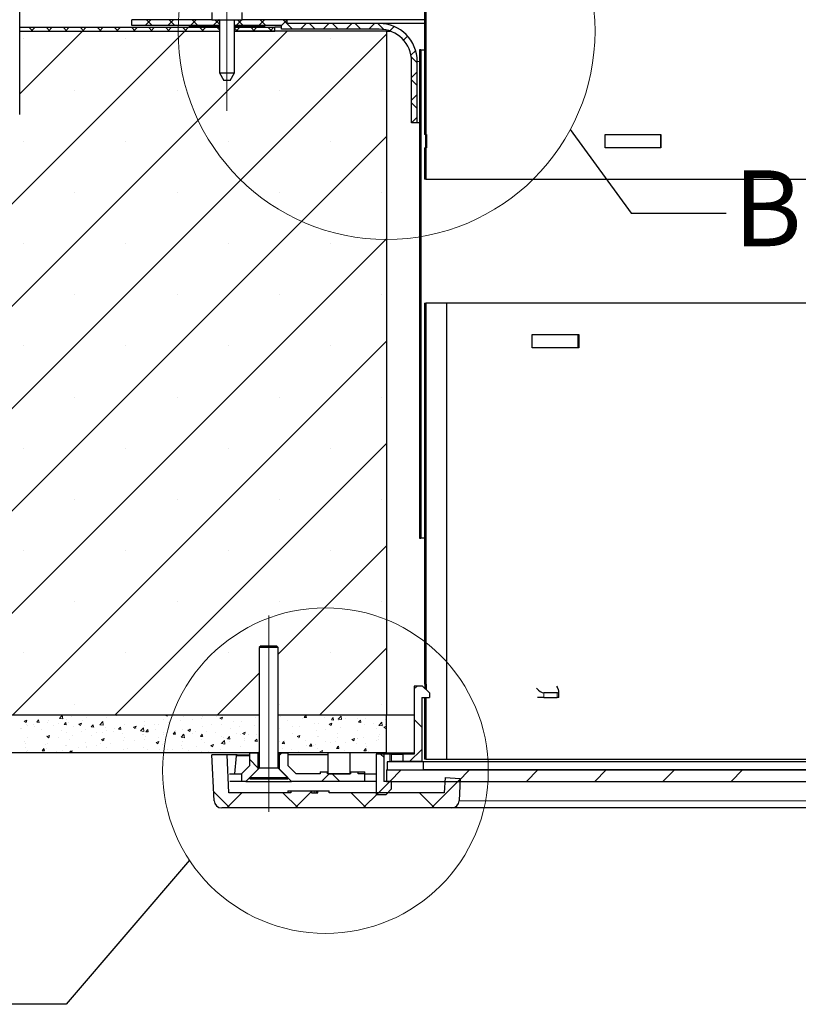
# Model space of a CAD drawing. Units: millimetres. Extents: x 10 to 588, y 3 to 417.
# Drawn here: x 104 to 155, y 177 to 242 of the extents above; entities that cross this region are included whole.
import ezdxf

# ---------------------------------------------------------------- set-up
doc = ezdxf.new("R2010")
doc.units = ezdxf.units.MM
doc.linetypes.add('CENTERX2', pattern=[20.32, 12.7, -2.54, 2.54, -2.54])
doc.styles.add('SLDTEXTSTYLE1', font='ARIALBD.TTF', dxfattribs={"width": 0.948})
doc.styles.get("Standard").update_dxf_attribs({"font": 'ARIAL.TTF'})
doc.dimstyles.new('SLDDIMSTYLE1', dxfattribs={"dimtxt": 0, "dimasz": 3.081982, "dimexe": 0, "dimexo": 0.0625, "dimgap": 0, "dimtad": 0, "dimtih": 1, "dimtoh": 1, "dimdec": 0, "dimrnd": 1e-09, "dimzin": 0, "dimdsep": 46, "dimtxsty": 'Standard', "dimblk1": 'NONE', "dimblk2": 'NONE', "dimsah": 1, "dimcen": 0.09, "dimadec": 0, "dimazin": 0, "dimtfac": 3.081982, "dimtdec": 0, "dimtofl": 0, "dimtmove": 0, "dimatfit": 3, "dimldrblk": 'NONE', "dimfxl": 1, "dimfrac": 2, "dimtolj": 1, "dimtzin": 0, "dimarcsym": 0})

# ---------------------------------------------------------------- blocks, each defined once
blk = doc.blocks.new('SW_HATCH_4')
at = {"color": 0, "linetype": 'Continuous', "lineweight": 0}
for p, q in [((-12.173, -1.523), (-12.548, -1.898)), ((-12.451, -1.523), (-12.076, -1.898)), ((-10.677, -1.523), (-11.052, -1.898)), ((-10.954, -1.523), (-10.579, -1.898)), ((-9.18, -1.523), (-9.555, -1.898)), ((-9.458, -1.523), (-9.083, -1.898)), ((-7.683, -1.523), (-8.058, -1.898)), ((-7.961, -1.523), (-7.659, -1.825)), ((-6.186, -1.523), (-6.561, -1.898)), ((-6.464, -1.523), (-6.089, -1.898)), ((-4.69, -1.523), (-5.065, -1.898)), ((-4.967, -1.523), (-4.592, -1.898)), ((-3.198, -1.527), (-3.573, -1.902)), ((-3.471, -1.523), (-2.846, -2.148)), ((-1.946, -1.773), (-2.321, -2.148)), ((-1.724, -1.773), (-1.349, -2.148)), ((-0.45, -1.773), (-0.825, -2.148)), ((-0.227, -1.773), (0.148, -2.148)), ((1.047, -1.773), (0.672, -2.148)), ((1.269, -1.773), (1.644, -2.148)), ((2.544, -1.773), (2.169, -2.148)), ((2.766, -1.773), (3.163, -2.169)), ((-9.929, -2.272), (-54.929, -47.272)), ((-3.194, -2.272), (-48.194, -47.272)), ((3.337, -2.476), (-41.459, -47.272)), ((-16.664, -2.272), (-20.793, -6.4)), ((-20.184, -2.022), (-19.934, -2.272)), ((-19.782, -2.022), (-20.032, -2.272)), ((-19.061, -2.022), (-18.811, -2.272)), ((-18.659, -2.022), (-18.909, -2.272)), ((-17.939, -2.022), (-17.689, -2.272)), ((-17.537, -2.022), (-17.787, -2.272)), ((-16.816, -2.022), (-16.566, -2.272)), ((-16.414, -2.022), (-16.664, -2.272)), ((-15.694, -2.022), (-15.444, -2.272)), ((-15.292, -2.022), (-15.542, -2.272)), ((-14.571, -2.022), (-14.321, -2.272)), ((-14.169, -2.022), (-14.419, -2.272)), ((-13.449, -2.022), (-13.199, -2.272)), ((-13.047, -2.022), (-13.297, -2.272)), ((-12.326, -2.022), (-12.076, -2.272)), ((-11.924, -2.022), (-12.174, -2.272)), ((-11.203, -2.022), (-10.953, -2.272)), ((-10.802, -2.022), (-11.052, -2.272)), ((-10.081, -2.022), (-9.831, -2.272)), ((-9.679, -2.022), (-9.929, -2.272)), ((-8.958, -2.022), (-8.708, -2.272)), ((-8.557, -2.022), (-8.807, -2.272)), ((-7.836, -2.022), (-7.659, -2.199)), ((-7.659, -2.247), (-7.684, -2.272)), ((-6.659, -2.076), (-6.463, -2.272)), ((-6.311, -2.022), (-6.561, -2.272)), ((-5.591, -2.022), (-5.341, -2.272)), ((-5.189, -2.022), (-5.439, -2.272)), ((-4.468, -2.022), (-4.218, -2.272)), ((-4.066, -2.022), (-4.316, -2.272)), ((3.84, -1.973), (3.55, -2.263)), ((-20.544, -2.784), (-20.544, -2.784)), ((-13.809, -2.784), (-13.809, -2.784)), ((-0.338, -2.784), (-0.338, -2.784)), ((4.714, -2.596), (4.448, -2.861)), ((5.254, -3.553), (4.945, -3.862)), ((4.963, -3.969), (5.36, -4.366)), ((5.912, -4.391), (5.837, -4.466)), ((5.36, -4.944), (4.985, -5.319)), ((5.587, -4.716), (5.512, -4.791)), ((4.985, -5.488), (5.36, -5.863)), ((-17.176, -6.152), (-17.176, -6.152)), ((-10.441, -6.152), (-10.441, -6.152)), ((-3.706, -6.152), (-3.706, -6.152)), ((3.029, -6.152), (3.029, -6.152)), ((5.36, -6.44), (4.985, -6.815)), ((4.985, -6.985), (5.36, -7.36)), ((5.587, -7.587), (5.512, -7.512)), ((5.36, -7.937), (4.988, -8.308)), ((5.912, -7.912), (5.837, -7.837)), ((5.912, -8.881), (5.837, -8.956)), ((3.337, -9.211), (-34.723, -47.272)), ((-20.544, -9.519), (-20.544, -9.519)), ((-13.809, -9.519), (-13.809, -9.519)), ((-7.074, -9.519), (-7.074, -9.519)), ((-0.338, -9.519), (-0.338, -9.519)), ((5.587, -9.206), (5.512, -9.281)), ((5.587, -12.078), (5.512, -12.003)), ((-17.176, -12.887), (-17.176, -12.887)), ((-10.441, -12.887), (-10.441, -12.887)), ((-3.706, -12.887), (-3.706, -12.887)), ((3.029, -12.887), (3.029, -12.887)), ((5.587, -13.696), (5.512, -13.771)), ((3.337, -15.946), (-27.988, -47.272)), ((-20.544, -16.254), (-20.544, -16.254)), ((-13.809, -16.254), (-13.809, -16.254)), ((-7.074, -16.254), (-7.074, -16.254)), ((-0.338, -16.254), (-0.338, -16.254)), ((5.587, -16.568), (5.512, -16.493)), ((5.587, -18.186), (5.512, -18.261)), ((-17.176, -19.622), (-17.176, -19.622)), ((-10.441, -19.622), (-10.441, -19.622)), ((-3.706, -19.622), (-3.706, -19.622)), ((3.029, -19.622), (3.029, -19.622)), ((5.587, -22.676), (5.512, -22.751)), ((5.912, -22.351), (5.837, -22.426)), ((3.337, -22.681), (-21.253, -47.272)), ((-20.544, -22.99), (-20.544, -22.99)), ((-13.809, -22.99), (-13.809, -22.99)), ((-7.074, -22.99), (-7.074, -22.99)), ((-0.338, -22.99), (-0.338, -22.99)), ((5.587, -25.548), (5.512, -25.473)), ((5.912, -25.873), (5.837, -25.798)), ((-17.176, -26.357), (-17.176, -26.357)), ((-10.441, -26.357), (-10.441, -26.357)), ((-3.706, -26.357), (-3.706, -26.357)), ((3.029, -26.357), (3.029, -26.357)), ((5.587, -27.166), (5.512, -27.241)), ((5.912, -26.841), (5.837, -26.916)), ((-20.544, -29.725), (-20.544, -29.725)), ((3.337, -29.416), (-14.518, -47.272)), ((-13.809, -29.725), (-13.809, -29.725)), ((-7.074, -29.725), (-7.074, -29.725)), ((-0.338, -29.725), (-0.338, -29.725)), ((5.587, -30.038), (5.512, -29.963)), ((5.912, -30.363), (5.837, -30.288)), ((5.587, -31.657), (5.512, -31.732)), ((5.912, -31.332), (5.837, -31.407)), ((-17.176, -33.092), (-17.176, -33.092)), ((-10.441, -33.092), (-10.441, -33.092)), ((-3.706, -33.092), (-3.706, -33.092)), ((3.029, -33.092), (3.029, -33.092)), ((5.587, -34.528), (5.512, -34.453)), ((5.912, -34.853), (5.837, -34.778)), ((3.337, -36.152), (-3.787, -43.277)), ((5.912, -35.822), (5.837, -35.897)), ((-20.544, -36.46), (-20.544, -36.46)), ((-13.809, -36.46), (-13.809, -36.46)), ((-7.074, -36.46), (-7.074, -36.46)), ((-0.338, -36.46), (-0.338, -36.46)), ((-17.176, -39.828), (-17.176, -39.828)), ((-10.441, -39.828), (-10.441, -39.828)), ((-3.706, -39.828), (-3.706, -39.828)), ((3.029, -39.828), (3.029, -39.828)), ((5.912, -40.312), (5.837, -40.387)), ((-20.544, -43.195), (-20.544, -43.195)), ((-13.809, -43.195), (-13.809, -43.195)), ((-7.074, -43.195), (-7.074, -43.195)), ((3.337, -42.887), (-1.048, -47.272)), ((-0.338, -43.195), (-0.338, -43.195)), ((5.912, -43.833), (5.837, -43.758)), ((-5.037, -44.527), (-7.783, -47.272)), ((5.912, -44.802), (5.837, -44.877)), ((5.343, -45.372), (5.162, -45.552)), ((-17.176, -46.563), (-17.176, -46.563)), ((-10.441, -46.563), (-10.441, -46.563)), ((-3.706, -46.563), (-3.706, -46.563)), ((3.029, -46.563), (3.029, -46.563)), ((-18.185, -47.501), (-17.99, -47.298)), ((-17.962, -47.535), (-17.99, -47.298)), ((-11.216, -47.279), (-11.197, -47.272)), ((-11.216, -47.279), (-11.092, -47.363)), ((-11.092, -47.363), (-11.061, -47.272)), ((-3.787, -47.289), (-3.728, -47.294)), ((-3.728, -47.294), (-3.732, -47.272)), ((-2.084, -47.438), (-1.963, -47.294)), ((-1.935, -47.451), (-1.963, -47.294)), ((-20.502, -47.685), (-20.327, -47.618)), ((-20.502, -47.685), (-20.378, -47.769)), ((-20.378, -47.769), (-20.327, -47.618)), ((-20.325, -47.896), (-20.325, -47.896)), ((-19.9, -47.913), (-19.9, -47.913)), ((-19.668, -47.75), (-19.548, -47.606)), ((-19.668, -47.75), (-19.519, -47.763)), ((-19.519, -47.763), (-19.548, -47.606)), ((-18.986, -47.791), (-18.986, -47.791)), ((-18.867, -47.646), (-18.867, -47.646)), ((-18.224, -47.835), (-18.224, -47.835)), ((-18.185, -47.501), (-17.962, -47.535)), ((-17.875, -47.907), (-17.755, -47.763)), ((-17.875, -47.907), (-17.726, -47.92)), ((-17.726, -47.92), (-17.755, -47.763)), ((-17.687, -47.604), (-17.687, -47.604)), ((-17.599, -47.752), (-17.599, -47.752)), ((-17.409, -47.396), (-17.409, -47.396)), ((-16.909, -47.885), (-16.734, -47.818)), ((-16.909, -47.885), (-16.785, -47.969)), ((-16.785, -47.969), (-16.734, -47.818)), ((-16.652, -47.628), (-16.652, -47.628)), ((-16.403, -47.428), (-16.403, -47.428)), ((-16.082, -48.063), (-15.962, -47.92)), ((-15.933, -48.077), (-15.962, -47.92)), ((-15.516, -47.915), (-15.322, -47.712)), ((-15.516, -47.915), (-15.294, -47.949)), ((-15.294, -47.949), (-15.322, -47.712)), ((-15.073, -47.42), (-15.073, -47.42)), ((-14.447, -47.337), (-14.447, -47.337)), ((-13.873, -47.913), (-13.873, -47.913)), ((-12.589, -47.737), (-12.589, -47.737)), ((-11.953, -47.908), (-11.953, -47.908)), ((-11.681, -47.886), (-11.681, -47.886)), ((-11.326, -47.577), (-11.326, -47.577)), ((-11.006, -47.784), (-11.006, -47.784)), ((-10.223, -47.636), (-10.223, -47.636)), ((-10.028, -47.389), (-10.028, -47.389)), ((-9.427, -47.576), (-9.427, -47.576)), ((-8.802, -47.493), (-8.802, -47.493)), ((-8.765, -47.386), (-8.765, -47.386)), ((-8.166, -47.935), (-8.166, -47.935)), ((-7.855, -47.369), (-7.855, -47.369)), ((-7.623, -47.479), (-7.448, -47.412)), ((-7.623, -47.479), (-7.499, -47.563)), ((-7.512, -47.885), (-7.512, -47.885)), ((-7.499, -47.563), (-7.448, -47.412)), ((-6.708, -47.684), (-6.708, -47.684)), ((-6.213, -47.698), (-6.213, -47.698)), ((-5.361, -47.94), (-5.361, -47.94)), ((-5.25, -47.434), (-5.25, -47.434)), ((-3.782, -47.732), (-3.782, -47.732)), ((-3.667, -47.362), (-3.667, -47.362)), ((-3.399, -47.312), (-3.399, -47.312)), ((-3.156, -47.65), (-3.156, -47.65)), ((-2.209, -47.525), (-2.209, -47.525)), ((-2.084, -47.438), (-1.934, -47.451)), ((-2.064, -47.369), (-2.064, -47.369)), ((-1.379, -47.809), (-1.379, -47.809)), ((-1.115, -47.831), (-1.115, -47.831)), ((-0.729, -47.425), (-0.729, -47.425)), ((-0.63, -47.317), (-0.63, -47.317)), ((-0.437, -47.88), (-0.262, -47.812)), ((-0.437, -47.88), (-0.313, -47.964)), ((-0.313, -47.963), (-0.263, -47.812)), ((-0.291, -47.595), (-0.17, -47.451)), ((-0.291, -47.595), (-0.141, -47.608)), ((-0.141, -47.608), (-0.17, -47.451)), ((0.079, -47.558), (0.079, -47.558)), ((0.147, -47.671), (0.147, -47.671)), ((0.161, -47.548), (0.355, -47.346)), ((0.161, -47.548), (0.383, -47.583)), ((0.383, -47.583), (0.355, -47.345)), ((0.605, -47.482), (0.605, -47.482)), ((1.446, -47.483), (1.446, -47.483)), ((1.502, -47.752), (1.623, -47.608)), ((1.502, -47.752), (1.652, -47.765)), ((1.537, -47.308), (1.537, -47.308)), ((1.652, -47.765), (1.623, -47.608)), ((1.863, -47.888), (1.863, -47.888)), ((1.94, -47.538), (1.94, -47.538)), ((2.489, -47.806), (2.489, -47.806)), ((2.729, -47.307), (2.729, -47.307)), ((2.829, -47.962), (3.024, -47.759)), ((3.051, -47.997), (3.023, -47.759)), ((3.274, -47.594), (3.274, -47.594)), ((3.296, -47.909), (3.337, -47.859)), ((3.296, -47.909), (3.337, -47.912)), ((5.162, -47.574), (5.662, -48.074)), ((-20.75, -48.167), (-20.75, -48.167)), ((-20.707, -48.193), (-20.707, -48.193)), ((-20.248, -47.951), (-20.248, -47.951)), ((-19.803, -48.042), (-19.803, -48.042)), ((-19.373, -48.249), (-19.373, -48.249)), ((-18.565, -47.97), (-18.565, -47.97)), ((-18.038, -48.305), (-18.038, -48.305)), ((-17.717, -48.436), (-17.717, -48.436)), ((-17.231, -48.026), (-17.231, -48.026)), ((-16.704, -48.362), (-16.704, -48.362)), ((-16.434, -48.26), (-16.434, -48.26)), ((-16.082, -48.063), (-15.933, -48.077)), ((-15.896, -48.082), (-15.896, -48.082)), ((-15.731, -48.406), (-15.731, -48.406)), ((-15.369, -48.418), (-15.369, -48.418)), ((-15.171, -48.1), (-15.171, -48.1)), ((-15.105, -48.323), (-15.105, -48.323)), ((-14.597, -48.387), (-14.597, -48.387)), ((-14.562, -48.139), (-14.562, -48.139)), ((-14.289, -48.22), (-14.168, -48.077)), ((-14.289, -48.22), (-14.14, -48.233)), ((-14.14, -48.233), (-14.169, -48.077)), ((-14.158, -48.199), (-14.158, -48.199)), ((-14.035, -48.475), (-14.035, -48.475)), ((-13.316, -48.085), (-13.141, -48.018)), ((-13.316, -48.085), (-13.192, -48.169)), ((-13.227, -48.195), (-13.227, -48.195)), ((-13.192, -48.169), (-13.142, -48.018)), ((-13.139, -48.137), (-13.139, -48.137)), ((-12.848, -48.329), (-12.654, -48.126)), ((-12.848, -48.329), (-12.626, -48.363)), ((-12.7, -48.531), (-12.7, -48.531)), ((-12.626, -48.363), (-12.654, -48.126)), ((-12.619, -48.569), (-12.619, -48.569)), ((-12.579, -47.991), (-12.579, -47.991)), ((-12.496, -48.377), (-12.375, -48.234)), ((-12.496, -48.377), (-12.346, -48.39)), ((-12.347, -48.39), (-12.375, -48.234)), ((-11.893, -48.252), (-11.893, -48.252)), ((-11.366, -48.587), (-11.366, -48.587)), ((-11.357, -48.409), (-11.357, -48.409)), ((-11.082, -48.435), (-11.082, -48.435)), ((-10.703, -48.534), (-10.582, -48.391)), ((-10.703, -48.534), (-10.553, -48.547)), ((-10.553, -48.547), (-10.582, -48.39)), ((-10.558, -48.308), (-10.558, -48.308)), ((-10.18, -48.742), (-9.986, -48.539)), ((-10.085, -48.562), (-10.085, -48.562)), ((-10.058, -48.221), (-10.058, -48.221)), ((-9.958, -48.777), (-9.986, -48.539)), ((-9.724, -48.286), (-9.549, -48.218)), ((-9.724, -48.286), (-9.599, -48.369)), ((-9.624, -48.185), (-9.624, -48.185)), ((-9.599, -48.369), (-9.549, -48.218)), ((-9.459, -48.48), (-9.459, -48.48)), ((-9.224, -48.364), (-9.224, -48.364)), ((-8.91, -48.691), (-8.789, -48.547)), ((-8.76, -48.704), (-8.789, -48.547)), ((-8.775, -48.045), (-8.775, -48.045)), ((-8.512, -48.355), (-8.512, -48.355)), ((-7.889, -48.421), (-7.889, -48.421)), ((-6.934, -48.147), (-6.934, -48.147)), ((-6.554, -48.477), (-6.554, -48.477)), ((-6.308, -48.065), (-6.308, -48.065)), ((-6.244, -48.53), (-6.244, -48.53)), ((-6.131, -48.486), (-5.956, -48.419)), ((-6.131, -48.486), (-6.006, -48.57)), ((-6.007, -48.57), (-5.956, -48.419)), ((-5.753, -48.559), (-5.753, -48.559)), ((-5.22, -48.534), (-5.22, -48.534)), ((-3.697, -48.194), (-3.697, -48.194)), ((-2.867, -48.511), (-2.867, -48.511)), ((-2.837, -48.059), (-2.837, -48.059)), ((-2.399, -48.007), (-2.399, -48.007)), ((-1.288, -48.303), (-1.288, -48.303)), ((-0.662, -48.221), (-0.662, -48.221)), ((0.117, -48.503), (0.117, -48.503)), ((0.285, -48.096), (0.285, -48.096)), ((1.415, -48.315), (1.415, -48.315)), ((2.699, -48.139), (2.699, -48.139)), ((2.829, -47.962), (3.051, -47.997)), ((2.892, -48.549), (2.892, -48.549)), ((3.155, -48.08), (3.33, -48.013)), ((3.155, -48.08), (3.28, -48.164)), ((3.28, -48.164), (3.33, -48.013)), ((5.912, -48.324), (5.837, -48.249)), ((-20.461, -49.028), (-20.461, -49.028)), ((-20.397, -49.184), (-20.397, -49.184)), ((-20.279, -48.784), (-20.279, -48.784)), ((-19.063, -49.24), (-19.063, -49.24)), ((-19.016, -48.624), (-19.016, -48.624)), ((-19.01, -48.691), (-18.835, -48.624)), ((-19.01, -48.691), (-18.885, -48.775)), ((-18.971, -49.138), (-18.971, -49.138)), ((-18.886, -48.775), (-18.835, -48.624)), ((-18.882, -48.821), (-18.882, -48.821)), ((-18.256, -48.738), (-18.256, -48.738)), ((-17.513, -48.887), (-17.513, -48.887)), ((-17.309, -48.614), (-17.309, -48.614)), ((-16.464, -49.092), (-16.464, -49.092)), ((-16.055, -48.637), (-16.055, -48.637)), ((-15.456, -49.186), (-15.456, -49.186)), ((-15.417, -48.892), (-15.242, -48.824)), ((-15.417, -48.892), (-15.293, -48.975)), ((-15.293, -48.975), (-15.242, -48.824)), ((-15.202, -48.932), (-15.202, -48.932)), ((-14.816, -49.185), (-14.816, -49.185)), ((-13.998, -48.936), (-13.998, -48.936)), ((-13.903, -48.745), (-13.903, -48.745)), ((-13.237, -48.977), (-13.237, -48.977)), ((-12.611, -48.894), (-12.611, -48.894)), ((-12.54, -48.685), (-12.54, -48.685)), ((-11.824, -49.092), (-11.649, -49.025)), ((-11.824, -49.092), (-11.7, -49.176)), ((-11.7, -49.176), (-11.649, -49.025)), ((-11.664, -48.77), (-11.664, -48.77)), ((-11.387, -49.241), (-11.387, -49.241)), ((-10.18, -48.742), (-9.958, -48.777)), ((-10.089, -49.054), (-10.089, -49.054)), ((-10.031, -48.644), (-10.031, -48.644)), ((-8.91, -48.691), (-8.76, -48.704)), ((-8.805, -48.878), (-8.805, -48.878)), ((-8.696, -48.7), (-8.696, -48.7)), ((-8.669, -49.06), (-8.669, -49.06)), ((-8.231, -49.292), (-8.056, -49.225)), ((-8.107, -49.376), (-8.056, -49.225)), ((-7.591, -49.133), (-7.591, -49.133)), ((-7.542, -48.718), (-7.542, -48.718)), ((-7.512, -49.156), (-7.317, -48.953)), ((-7.512, -49.156), (-7.29, -49.191)), ((-7.362, -48.757), (-7.362, -48.757)), ((-7.29, -49.191), (-7.318, -48.953)), ((-7.211, -48.81), (-7.211, -48.81)), ((-7.116, -48.848), (-6.996, -48.704)), ((-7.116, -48.848), (-6.967, -48.861)), ((-6.967, -48.861), (-6.996, -48.704)), ((-6.965, -49.051), (-6.965, -49.051)), ((-6.027, -48.813), (-6.027, -48.813)), ((-6.019, -48.926), (-6.019, -48.926)), ((-5.323, -49.005), (-5.203, -48.861)), ((-5.323, -49.005), (-5.174, -49.018)), ((-5.174, -49.018), (-5.203, -48.861)), ((-3.728, -49.026), (-3.728, -49.026)), ((-3.53, -49.162), (-3.41, -49.018)), ((-3.53, -49.162), (-3.381, -49.175)), ((-3.381, -49.175), (-3.41, -49.018)), ((-3.358, -48.926), (-3.358, -48.926)), ((-2.551, -48.646), (-2.551, -48.646)), ((-2.538, -48.686), (-2.363, -48.619)), ((-2.538, -48.686), (-2.414, -48.77)), ((-2.429, -48.839), (-2.429, -48.839)), ((-2.414, -48.77), (-2.363, -48.619)), ((-2.024, -48.982), (-2.024, -48.982)), ((-1.737, -49.319), (-1.616, -49.175)), ((-1.588, -49.332), (-1.617, -49.175)), ((-1.32, -49.207), (-1.32, -49.207)), ((-1.216, -48.703), (-1.216, -48.703)), ((-1.146, -48.663), (-1.146, -48.663)), ((-0.689, -49.039), (-0.689, -49.039)), ((-0.373, -49.082), (-0.373, -49.082)), ((-0.024, -49.05), (-0.024, -49.05)), ((0.118, -48.759), (0.118, -48.759)), ((0.645, -49.095), (0.645, -49.095)), ((1.055, -48.886), (1.23, -48.819)), ((1.055, -48.886), (1.179, -48.97)), ((1.179, -48.97), (1.23, -48.819)), ((1.206, -48.874), (1.206, -48.874)), ((1.385, -49.148), (1.385, -49.148)), ((1.434, -48.8), (1.434, -48.8)), ((1.453, -48.815), (1.453, -48.815)), ((1.832, -48.792), (1.832, -48.792)), ((1.98, -49.151), (1.98, -49.151)), ((2.669, -48.972), (2.669, -48.972)), ((2.778, -48.667), (2.778, -48.667)), ((2.787, -48.872), (2.787, -48.872)), ((3.315, -49.208), (3.315, -49.208)), ((-20.429, -49.388), (-20.429, -49.388)), ((-20.363, -49.772), (-20.326, -49.733)), ((-20.322, -49.772), (-20.327, -49.733)), ((-20.309, -49.616), (-20.309, -49.616)), ((-19.322, -49.63), (-19.201, -49.487)), ((-19.322, -49.63), (-19.172, -49.643)), ((-19.172, -49.643), (-19.201, -49.487)), ((-19.046, -49.456), (-19.046, -49.456)), ((-18.914, -49.724), (-18.914, -49.724)), ((-18.372, -49.687), (-18.372, -49.687)), ((-17.967, -49.6), (-17.967, -49.6)), ((-17.748, -49.268), (-17.748, -49.268)), ((-17.728, -49.297), (-17.728, -49.297)), ((-17.518, -49.698), (-17.343, -49.631)), ((-17.518, -49.698), (-17.408, -49.772)), ((-17.516, -49.772), (-17.408, -49.643)), ((-17.384, -49.772), (-17.408, -49.643)), ((-17.39, -49.772), (-17.343, -49.631)), ((-16.914, -49.436), (-16.914, -49.436)), ((-16.394, -49.353), (-16.394, -49.353)), ((-16.388, -49.392), (-16.388, -49.392)), ((-15.762, -49.309), (-15.762, -49.309)), ((-15.232, -49.765), (-15.232, -49.765)), ((-15.059, -49.41), (-15.059, -49.41)), ((-13.933, -49.577), (-13.933, -49.577)), ((-13.725, -49.466), (-13.725, -49.466)), ((-12.65, -49.401), (-12.65, -49.401)), ((-12.39, -49.522), (-12.39, -49.522)), ((-12.322, -49.756), (-12.322, -49.756)), ((-11.585, -49.56), (-11.585, -49.56)), ((-11.056, -49.579), (-11.056, -49.579)), ((-10.743, -49.548), (-10.743, -49.548)), ((-10.127, -49.31), (-10.127, -49.31)), ((-10.117, -49.466), (-10.117, -49.466)), ((-9.721, -49.635), (-9.721, -49.635)), ((-9.17, -49.341), (-9.17, -49.341)), ((-8.835, -49.71), (-8.835, -49.71)), ((-8.386, -49.692), (-8.386, -49.692)), ((-8.231, -49.292), (-8.107, -49.376)), ((-7.573, -49.55), (-7.573, -49.55)), ((-7.052, -49.748), (-7.052, -49.748)), ((-6.274, -49.362), (-6.274, -49.362)), ((-5.097, -49.704), (-5.097, -49.704)), ((-3.548, -49.772), (-3.725, -49.949)), ((-3.525, -49.497), (-3.525, -49.497)), ((-2.94, -49.55), (-2.94, -49.55)), ((-2.46, -49.671), (-2.46, -49.671)), ((-1.946, -49.289), (-1.946, -49.289)), ((-1.737, -49.319), (-1.588, -49.332)), ((-1.482, -49.3), (-1.482, -49.3)), ((-1.176, -49.495), (-1.176, -49.495)), ((-1.046, -49.692), (-0.871, -49.625)), ((-1.046, -49.692), (-0.928, -49.772)), ((-0.92, -49.772), (-0.871, -49.625)), ((0.056, -49.475), (0.177, -49.332)), ((0.056, -49.475), (0.206, -49.488)), ((0.087, -49.335), (0.087, -49.335)), ((0.205, -49.488), (0.177, -49.332)), ((0.575, -49.599), (0.575, -49.599)), ((1.849, -49.632), (1.97, -49.489)), ((1.849, -49.632), (1.999, -49.645)), ((1.999, -49.645), (1.97, -49.489)), ((2.033, -49.349), (2.033, -49.349)), ((2.121, -49.653), (2.121, -49.653)), ((2.946, -49.847), (3.163, -50.064)), ((5.662, -49.542), (4.858, -50.347)), ((5.912, -49.292), (5.837, -49.367)), ((-5.687, -50.194), (-5.1, -50.781)), ((-0.432, -51.147), (-0.932, -51.647)), ((-0.245, -51.147), (0.255, -51.647)), ((4.308, -50.897), (3.558, -51.647)), ((8.798, -50.897), (8.048, -51.647)), ((13.288, -50.897), (12.538, -51.647)), ((17.778, -50.897), (17.028, -51.647)), ((22.268, -50.897), (21.518, -51.647)), ((26.758, -50.897), (26.008, -51.647)), ((3.558, -51.647), (2.683, -52.522)), ((8.184, -51.511), (6.298, -53.397)), ((-8.03, -52.341), (-6.975, -53.397)), ((-6.173, -52.397), (-7.173, -53.397)), ((-3.485, -52.397), (-2.485, -53.397)), ((-1.607, -52.321), (-2.682, -53.397)), ((1.005, -52.397), (2.005, -53.397)), ((2.808, -52.397), (1.808, -53.397)), ((5.496, -52.397), (6.496, -53.397))]:
    blk.add_line(p, q, dxfattribs=at)
blk = doc.blocks.new('_NONE')

msp = doc.modelspace()

# ---------------------------------------------------------------- linework, layer by layer
at = {"color": 7, "linetype": 'Continuous', "lineweight": 30}
for p, q in [((104.277, 235.312), (104.277, 279.787)), ((130.908, 261.062), (130.908, 234)), ((130.983, 261.062), (130.983, 234)), ((116.911, 242.036), (116.911, 241.561)), ((118.911, 241.561), (118.911, 242.036)), ((104.277, 241.062), (117.411, 241.062)), ((111.651, 241.186), (111.651, 241.561)), ((116.911, 241.561), (111.651, 241.561)), ((117.411, 241.186), (111.651, 241.186)), ((115.449, 241.062), (115.449, 241.186)), ((115.449, 241.186), (117.411, 241.186)), ((117.411, 241.062), (115.449, 241.062)), ((116.911, 241.561), (117.911, 241.561)), ((117.411, 241.536), (117.411, 238.061)), ((117.911, 241.561), (118.911, 241.561)), ((118.411, 238.061), (118.411, 241.536)), ((118.411, 241.186), (120.374, 241.186)), ((121.497, 241.186), (118.411, 241.186)), ((120.374, 241.062), (118.411, 241.062)), ((118.411, 241.062), (121.07, 241.062)), ((121.872, 241.561), (118.911, 241.561)), ((120.374, 241.186), (120.374, 241.062)), ((121.07, 240.812), (121.07, 241.062)), ((121.497, 241.062), (121.07, 241.062)), ((121.497, 240.936), (121.497, 241.186)), ((121.872, 241.311), (121.872, 241.561)), ((130.908, 241.561), (121.872, 241.561)), ((127.93, 241.311), (121.872, 241.311)), ((130.908, 241.311), (127.93, 241.311)), ((104.277, 240.812), (117.411, 240.812)), ((118.411, 240.812), (121.07, 240.812)), ((128.408, 240.812), (118.411, 240.812)), ((127.93, 240.936), (121.497, 240.936)), ((128.408, 240.812), (128.408, 195.812)), ((128.408, 240.812), (128.646, 240.812)), ((130.583, 239.568), (130.583, 207.441)), ((130.658, 239.568), (130.583, 239.568)), ((130.658, 239.568), (130.658, 207.441)), ((130.658, 239.568), (130.908, 239.568)), ((130.055, 234.776), (130.055, 238.811)), ((130.43, 234.776), (130.43, 238.811)), ((117.411, 238.061), (117.7, 237.561)), ((117.411, 238.061), (117.911, 238.061)), ((117.911, 238.061), (118.411, 238.061)), ((118.123, 237.561), (118.411, 238.061)), ((117.911, 237.561), (117.7, 237.561)), ((118.123, 237.561), (117.911, 237.561)), ((130.43, 234.776), (130.055, 234.776)), ((130.583, 234.776), (130.43, 234.776)), ((130.983, 234), (130.908, 234)), ((130.964, 234), (130.964, 233.125)), ((130.983, 234), (131.039, 234)), ((131.039, 234), (131.039, 233.125)), ((142.793, 234), (146.453, 234)), ((142.793, 233.125), (142.793, 234)), ((146.421, 234), (146.421, 233.125)), ((146.453, 234), (146.453, 233.125)), ((130.908, 233.125), (130.908, 231.062)), ((130.908, 233.125), (130.983, 233.125)), ((130.983, 233.125), (130.983, 231.062)), ((131.039, 233.125), (130.983, 233.125)), ((146.453, 233.125), (142.793, 233.125)), ((130.983, 231.062), (130.908, 231.062)), ((130.983, 231.062), (185.833, 231.062)), ((130.908, 222.9), (130.908, 197.837)), ((130.908, 222.9), (130.983, 222.9)), ((130.983, 222.9), (130.983, 197.837)), ((132.345, 222.9), (130.983, 222.9)), ((132.345, 222.9), (132.353, 222.9)), ((132.353, 222.9), (132.353, 192.9)), ((185.833, 222.9), (132.353, 222.9)), ((137.982, 220.837), (141.046, 220.837)), ((137.982, 219.962), (137.982, 220.837)), ((140.999, 220.837), (140.999, 219.962)), ((141.046, 220.837), (141.046, 219.962)), ((141.046, 219.962), (137.982, 219.962)), ((130.583, 207.441), (130.658, 207.441)), ((130.908, 207.441), (130.658, 207.441)), ((120.158, 200.362), (120.033, 200.237)), ((120.033, 200.237), (120.033, 192.333)), ((120.658, 200.237), (120.033, 200.237)), ((120.158, 200.362), (120.658, 200.362)), ((120.658, 200.362), (121.158, 200.362)), ((121.283, 200.237), (120.658, 200.237)), ((121.283, 200.237), (121.158, 200.362)), ((121.283, 192.333), (121.283, 200.237)), ((130.233, 197.712), (130.233, 193.237)), ((130.783, 197.712), (130.233, 197.712)), ((130.783, 197.712), (131.233, 197.262)), ((130.983, 197.837), (130.908, 197.837)), ((130.936, 197.837), (130.936, 197.559)), ((130.983, 197.837), (131.011, 197.837)), ((131.011, 197.837), (131.011, 197.484)), ((139.581, 197.712), (139.634, 197.637)), ((131.233, 197.262), (131.233, 196.962)), ((139.634, 197.262), (138.75, 197.262)), ((139.744, 196.962), (139.744, 197.372)), ((130.733, 196.962), (130.733, 192.737)), ((130.733, 196.962), (131.233, 196.962)), ((130.908, 196.962), (130.908, 192.9)), ((130.908, 196.962), (130.983, 196.962)), ((130.983, 196.962), (130.983, 192.9)), ((138.75, 196.962), (138.34, 196.962)), ((138.75, 196.962), (139.634, 196.962)), ((139.744, 196.962), (139.634, 196.962)), ((63.644, 195.812), (120.033, 195.812)), ((121.283, 195.812), (128.408, 195.812)), ((128.408, 193.312), (128.408, 195.812)), ((128.408, 195.812), (130.233, 195.812)), ((120.033, 193.312), (63.644, 193.312)), ((117.07, 190.161), (116.911, 193.187)), ((117.913, 193.187), (116.911, 193.187)), ((118.044, 190.687), (117.913, 193.187)), ((118.588, 193.187), (117.913, 193.187)), ((118.514, 193.12), (118.396, 191.937)), ((118.588, 193.187), (119.383, 193.187)), ((119.383, 193.312), (119.383, 192.462)), ((119.383, 193.312), (119.97, 193.312)), ((119.97, 192.25), (119.97, 193.312)), ((128.408, 193.312), (121.283, 193.312)), ((121.345, 193.312), (121.933, 193.312)), ((121.345, 193.312), (121.345, 192.25)), ((121.933, 192.462), (121.933, 193.312)), ((124.537, 193.187), (121.933, 193.187)), ((124.537, 193.312), (124.537, 191.937)), ((126.024, 193.312), (124.537, 193.312)), ((126.024, 191.937), (126.024, 193.312)), ((127.733, 193.237), (127.733, 191.437)), ((128.233, 193.237), (127.733, 193.237)), ((128.233, 193.237), (128.233, 191.437)), ((128.65, 193.237), (128.233, 193.237)), ((128.408, 193.312), (130.233, 193.312)), ((128.65, 192.737), (128.65, 193.237)), ((128.733, 193.237), (128.65, 193.237)), ((128.733, 193.237), (129.483, 193.237)), ((129.483, 193.237), (129.483, 192.737)), ((130.233, 193.237), (129.483, 193.237)), ((119.383, 192.462), (118.858, 191.937)), ((122.458, 191.937), (121.933, 192.462)), ((128.45, 192.72), (128.45, 192.199)), ((130.833, 192.72), (128.45, 192.72)), ((128.65, 192.737), (128.733, 192.737)), ((129.483, 192.737), (128.733, 192.737)), ((130.733, 192.737), (129.483, 192.737)), ((130.733, 192.737), (186.083, 192.737)), ((130.833, 192.199), (130.833, 192.72)), ((185.983, 192.72), (130.833, 192.72)), ((130.983, 192.9), (130.908, 192.9)), ((130.983, 192.9), (132.345, 192.9)), ((132.345, 192.9), (132.353, 192.9)), ((132.353, 192.9), (185.833, 192.9)), ((118.068, 191.937), (118.858, 191.937)), ((118.858, 191.937), (118.858, 191.437)), ((119.158, 191.437), (119.97, 192.25)), ((120.018, 192.298), (119.408, 191.687)), ((121.908, 191.687), (121.297, 192.298)), ((121.345, 192.25), (122.158, 191.437)), ((124.033, 191.937), (122.458, 191.937)), ((124.033, 192.062), (124.033, 191.937)), ((124.033, 192.062), (124.533, 192.062)), ((124.533, 191.937), (124.533, 192.062)), ((124.533, 192.062), (124.537, 192.062)), ((126.033, 191.937), (124.533, 191.937)), ((124.537, 191.937), (126.024, 191.937)), ((126.033, 192.062), (126.033, 191.937)), ((126.033, 192.062), (126.533, 192.062)), ((126.533, 191.937), (126.533, 192.062)), ((126.533, 192.062), (126.975, 192.062)), ((126.983, 191.937), (126.533, 191.937)), ((126.975, 192.062), (126.978, 192.062)), ((126.978, 191.937), (126.978, 192.062)), ((126.983, 191.437), (126.983, 191.937)), ((126.983, 191.937), (127.733, 191.937)), ((128.408, 192.187), (128.408, 191.437)), ((128.408, 192.187), (188.408, 192.187)), ((128.45, 192.199), (130.833, 192.199)), ((185.983, 192.199), (130.833, 192.199)), ((118.858, 191.437), (118.09, 191.437)), ((119.158, 191.437), (118.858, 191.437)), ((119.158, 191.437), (122.158, 191.437)), ((119.408, 191.687), (119.408, 191.612)), ((119.408, 191.687), (121.908, 191.687)), ((119.408, 191.612), (121.908, 191.612)), ((121.908, 191.612), (121.908, 191.687)), ((126.983, 191.437), (122.158, 191.437)), ((127.733, 191.437), (126.983, 191.437)), ((127.733, 191.437), (127.733, 190.562)), ((128.733, 191.437), (128.233, 191.437)), ((128.408, 191.437), (188.408, 191.437)), ((128.733, 190.937), (128.733, 191.437)), ((132.259, 191.69), (132.206, 190.687)), ((132.259, 191.69), (133.258, 191.637)), ((133.258, 191.637), (133.18, 190.161)), ((122.121, 190.687), (118.044, 190.687)), ((121.913, 190.812), (121.913, 190.687)), ((121.913, 190.812), (122.121, 190.812)), ((122.121, 190.812), (122.121, 190.687)), ((122.121, 190.812), (123.463, 190.812)), ((123.463, 190.812), (123.463, 190.687)), ((123.463, 190.812), (123.645, 190.812)), ((123.463, 190.687), (123.888, 190.687)), ((123.645, 190.812), (123.803, 190.812)), ((123.803, 190.812), (123.888, 190.812)), ((123.803, 190.687), (123.803, 190.812)), ((123.869, 190.812), (123.869, 190.828)), ((123.888, 190.687), (123.888, 190.812)), ((123.888, 190.812), (124.623, 190.812)), ((124.623, 190.687), (124.623, 190.812)), ((132.206, 190.687), (124.623, 190.687)), ((128.358, 190.562), (127.733, 190.562)), ((128.733, 190.937), (128.358, 190.562)), ((132.681, 189.687), (117.569, 189.687)), ((184.134, 189.687), (132.681, 189.687))]:
    msp.add_line(p, q, dxfattribs=at)
at = {"color": 7, "linetype": 'CENTERX2', "lineweight": 0, "ltscale": 6.25}
for p, q in [((117.911, 244.286), (117.911, 235.561)), ((120.658, 202.362), (120.658, 189.437))]:
    msp.add_line(p, q, dxfattribs=at)
at = {"color": 8, "linetype": 'Continuous', "lineweight": 0}
for p, q in [((117.911, 241.536), (117.411, 241.536)), ((118.411, 241.536), (117.911, 241.536)), ((130.583, 238.811), (130.43, 238.811)), ((138.75, 197.262), (138.75, 196.962)), ((139.634, 196.962), (139.634, 197.262)), ((119.383, 193.12), (118.514, 193.12)), ((128.733, 192.737), (128.733, 193.237)), ((120.658, 192.298), (120.018, 192.298)), ((120.033, 192.333), (121.283, 192.333)), ((121.297, 192.298), (120.658, 192.298)), ((126.975, 191.937), (126.975, 192.062)), ((123.645, 190.687), (123.645, 190.812)), ((133.18, 190.161), (183.635, 190.161))]:
    msp.add_line(p, q, dxfattribs=at)
at = {"color": 7, "linetype": 'Continuous', "lineweight": 0}
for centre, radius in [((128.408, 240.812), 13.714), ((124.389, 192.142), 10.713)]:
    msp.add_circle(centre, radius, dxfattribs=at)
at = {"color": 7, "linetype": 'Continuous', "lineweight": 30}
for centre, radius, start, end in [((117.386, 241.536), 0.025, 0, 90), ((118.436, 241.536), 0.025, 90, 180), ((127.93, 238.811), 2.5, 0, 90), ((127.93, 238.811), 2.125, 0, 90), ((118.588, 193.112), 0.075, 90, 174.28941), ((119.983, 192.333), 0.05, 315, 0), ((121.333, 192.333), 0.05, 180, 225), ((117.569, 190.187), 0.5, 183, 270), ((132.681, 190.187), 0.5, 270, 357)]:
    msp.add_arc(centre, radius, start, end, dxfattribs=at)
for centre, start_param, end_param in [((139.369, 197.637), 2.748894, 4.31969), ((138.485, 197.637), 1.360338, 2.748894)]:
    msp.add_ellipse(centre, major_axis=(-0.346, 0.346), ratio=0.414214, start_param=start_param, end_param=end_param, dxfattribs=at)

# ---------------------------------------------------------------- block references
at = {"color": 7, "linetype": 'Continuous', "lineweight": 0}
msp.add_blockref('SW_HATCH_4', (125.07, 243.084), dxfattribs=at)

# ---------------------------------------------------------------- texts
at = {"color": 7, "linetype": 'Continuous', "lineweight": 0, "insert": (151.24, 231.65), "char_height": 5, "attachment_point": 1, "style": 'SLDTEXTSTYLE1'}
msp.add_mtext('B', dxfattribs=at)

# ---------------------------------------------------------------- leaders
at = {"color": 7, "linetype": 'Continuous', "lineweight": 0, "has_arrowhead": 0}
for points in [[(140.493, 234.331), (144.49, 228.835), (150.74, 228.835)], [(115.446, 186.243), (107.328, 176.766), (101.078, 176.766)]]:
    msp.add_leader(points, dimstyle='SLDDIMSTYLE1', dxfattribs=at)

doc.saveas('drawing.dxf')
